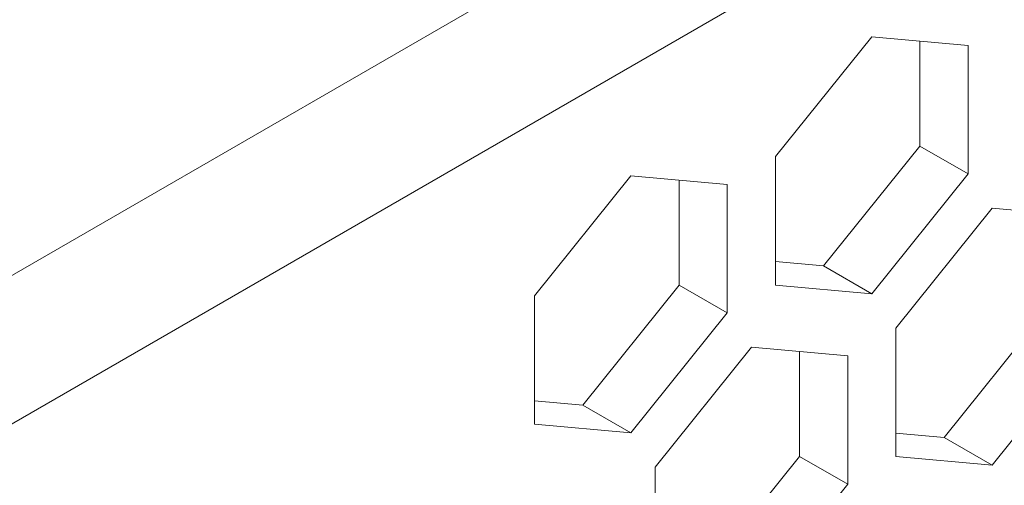
# Model space of a CAD drawing. Units: millimetres. Extents: x -1037 to 1040, y -718 to 718.
# Drawn here: x 320 to 341, y 126 to 136 of the extents above; entities that cross this region are included whole.
import ezdxf

# ---------------------------------------------------------------- set-up
doc = ezdxf.new("R2010")
doc.units = ezdxf.units.MM
doc.header["$MEASUREMENT"] = 0
doc.layers.add('Artwork', color=7, linetype='Continuous')

msp = doc.modelspace()

# ---------------------------------------------------------------- linework, layer by layer
at = {"layer": 'Artwork', "lineweight": 9}
for points in [[(317.8238, 129.1467), (317.8238, 129.1467), (552.0313, 264.3482), (552.0313, 264.3482)], [(319.2303, 126.7112), (319.2303, 126.7112), (553.4358, 261.9132), (553.4358, 261.9132)], [(320.2588, 93.2922), (320.2588, 93.2922), (415.3738, 148.1987), (415.3738, 148.1987)], [(336.4273, 132.8337), (336.4273, 132.8337), (338.5358, 135.4587), (338.5358, 135.4587)], [(338.5358, 135.4587), (338.5358, 135.4587), (340.6448, 135.2682), (340.6448, 135.2682)], [(339.5908, 135.3622), (339.5908, 135.3622), (339.5908, 133.0647), (339.5908, 133.0647)], [(340.6448, 135.2682), (340.6448, 135.2682), (340.6448, 132.4562), (340.6448, 132.4562)], [(339.5908, 133.0647), (339.5908, 133.0647), (337.4813, 130.4422), (337.4813, 130.4422)], [(339.5908, 133.0647), (339.5908, 133.0647), (340.6448, 132.4562), (340.6448, 132.4562)], [(336.4273, 130.0217), (336.4273, 130.0217), (336.4273, 132.8337), (336.4273, 132.8337)], [(331.1558, 129.7897), (331.1558, 129.7897), (333.2633, 132.4137), (333.2633, 132.4137)], [(333.2633, 132.4137), (333.2633, 132.4137), (335.3723, 132.2257), (335.3723, 132.2257)], [(334.3178, 132.3197), (334.3178, 132.3197), (334.3178, 130.0217), (334.3178, 130.0217)], [(340.6448, 132.4562), (340.6448, 132.4562), (338.5358, 129.8337), (338.5358, 129.8337)], [(335.3723, 132.2257), (335.3723, 132.2257), (335.3723, 129.4137), (335.3723, 129.4137)], [(339.0638, 129.0837), (339.0638, 129.0837), (341.1728, 131.7062), (341.1728, 131.7062)], [(341.1728, 131.7062), (341.1728, 131.7062), (343.2803, 131.5182), (343.2803, 131.5182)], [(337.4813, 130.4422), (337.4813, 130.4422), (336.4273, 130.5362), (336.4273, 130.5362)], [(338.5358, 129.8337), (338.5358, 129.8337), (337.4813, 130.4422), (337.4813, 130.4422)], [(334.3178, 130.0217), (334.3178, 130.0217), (332.2103, 127.3992), (332.2103, 127.3992)], [(334.3178, 130.0217), (334.3178, 130.0217), (335.3723, 129.4137), (335.3723, 129.4137)], [(338.5358, 129.8337), (338.5358, 129.8337), (336.4273, 130.0217), (336.4273, 130.0217)], [(331.1558, 126.9792), (331.1558, 126.9792), (331.1558, 129.7897), (331.1558, 129.7897)], [(335.3723, 129.4137), (335.3723, 129.4137), (333.2633, 126.7902), (333.2633, 126.7902)], [(342.2263, 129.3142), (342.2263, 129.3142), (340.1188, 126.6917), (340.1188, 126.6917)], [(339.0638, 126.2717), (339.0638, 126.2717), (339.0638, 129.0837), (339.0638, 129.0837)], [(333.7913, 126.0397), (333.7913, 126.0397), (335.9003, 128.6637), (335.9003, 128.6637)], [(335.9003, 128.6637), (335.9003, 128.6637), (338.0093, 128.4742), (338.0093, 128.4742)], [(343.2803, 128.7062), (343.2803, 128.7062), (341.1728, 126.0837), (341.1728, 126.0837)], [(336.9553, 128.5692), (336.9553, 128.5692), (336.9553, 126.2717), (336.9553, 126.2717)], [(338.0093, 128.4742), (338.0093, 128.4742), (338.0093, 125.6637), (338.0093, 125.6637)], [(332.2103, 127.3992), (332.2103, 127.3992), (331.1558, 127.4927), (331.1558, 127.4927)], [(333.2633, 126.7902), (333.2633, 126.7902), (332.2103, 127.3992), (332.2103, 127.3992)], [(333.2633, 126.7902), (333.2633, 126.7902), (331.1558, 126.9792), (331.1558, 126.9792)], [(340.1188, 126.6917), (340.1188, 126.6917), (339.0638, 126.7862), (339.0638, 126.7862)], [(341.1728, 126.0837), (341.1728, 126.0837), (340.1188, 126.6917), (340.1188, 126.6917)], [(336.9553, 126.2717), (336.9553, 126.2717), (334.8458, 123.6482), (334.8458, 123.6482)], [(336.9553, 126.2717), (336.9553, 126.2717), (338.0093, 125.6637), (338.0093, 125.6637)], [(341.1728, 126.0837), (341.1728, 126.0837), (339.0638, 126.2717), (339.0638, 126.2717)], [(333.7913, 123.2282), (333.7913, 123.2282), (333.7913, 126.0397), (333.7913, 126.0397)], [(338.0093, 125.6637), (338.0093, 125.6637), (335.9003, 123.0387), (335.9003, 123.0387)]]:
    msp.add_open_spline(points, degree=3, dxfattribs=at)

doc.saveas('drawing.dxf')
